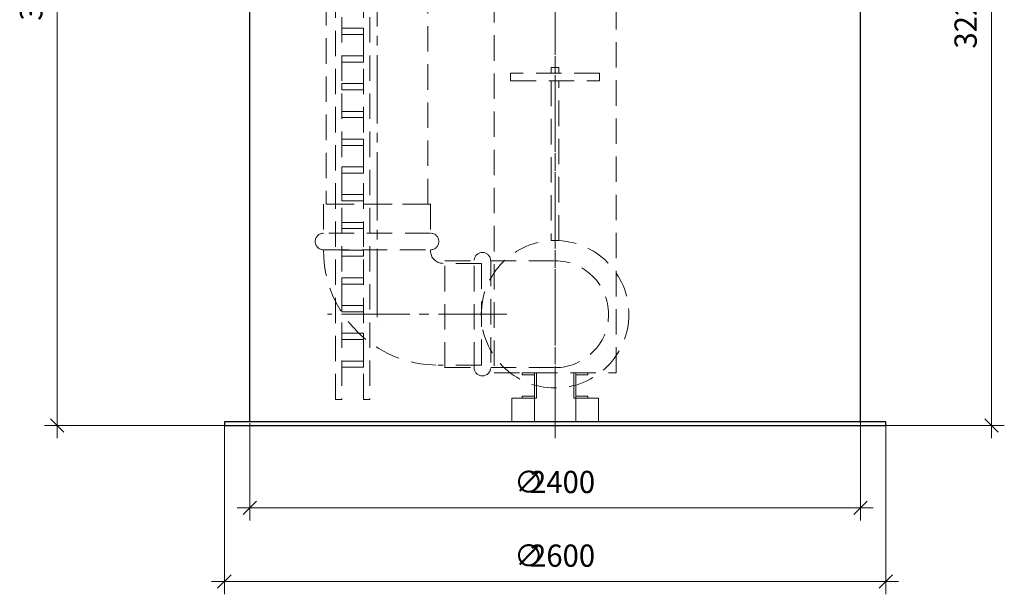
# Model space of a CAD drawing. Units: millimetres. Extents: x 4406 to 4570, y 1886 to 2350.
# Drawn here: x 4406 to 4561, y 1886 to 1976 of the extents above; entities that cross this region are included whole.
import ezdxf

# ---------------------------------------------------------------- set-up
doc = ezdxf.new("R2010")
doc.units = ezdxf.units.MM
for name, pattern in [('K5LT_AXLED', [15.251261, 10.751261, -1.5, 1.5, -1.5]), ('K5LT_BASIC', [0]), ('K5LT_DASHED', [6, 4, -2]), ('K5LT_THIN', [0])]:
    doc.linetypes.add(name, pattern=pattern)
doc.layers.add('Системный слой', color=7, linetype='Continuous')
doc.styles.add('KDIMTEXTSTYLE', font='GOST_AU.SHX', dxfattribs={"width": 0.96, "oblique": 15, "height": 5})
doc.styles.add('KTEXTSTYLE', font='GOST_AU.SHX', dxfattribs={"width": 0.96, "height": 5})
doc.dimstyles.new('KDIMSTYLE (0.04)', dxfattribs={"dimtxt": 5, "dimasz": 1, "dimexe": 2, "dimexo": 0, "dimgap": 1, "dimtad": 1, "dimlfac": 25.000001, "dimtxsty": 'KDIMTEXTSTYLE', "dimsah": 1, "dimcen": 0, "dimdle": 1, "dimadec": 0, "dimazin": 0, "dimtfac": 0.667, "dimtmove": 0, "dimatfit": 3, "dimfxl": 1, "dimtvp": 1, "dimtolj": 1, "dimtzin": 0, "dimarcsym": 0})

# ---------------------------------------------------------------- blocks, each defined once
blk = doc.blocks.new('D201')
at = {"layer": 'Системный слой', "color": 8, "linetype": 'K5LT_THIN', "lineweight": 9, "true_color": 0x7f7f7f}
for p, q in [((4558.78, 2041.61), (4558.78, 2043.61)), ((4559.84, 2040.55), (4557.72, 2042.67)), ((4514.56, 2041.61), (4560.78, 2041.61)), ((4558.78, 2041.61), (4558.78, 1912.61)), ((4557.72, 1913.67), (4559.84, 1911.55)), ((4542.16, 1912.61), (4560.78, 1912.61)), ((4558.78, 1912.61), (4558.78, 1910.61))]:
    blk.add_line(p, q, dxfattribs=at)
at = {"layer": 'Системный слой', "color": 7, "insert": (4552.95, 1971.92), "char_height": 2.5, "attachment_point": 1, "rotation": 90, "style": 'KTEXTSTYLE'}
blk.add_mtext('\\H3.5;\\W0.965;\\Q15;\\Q0;3225', dxfattribs=at)
blk = doc.blocks.new('KDIMARROW_03')
at = {"layer": 'Системный слой', "color": 0, "linetype": 'K5LT_THIN', "lineweight": 9}
for p, q in [((-1.06, -1.06), (1.06, 1.06)), ((0, 0), (-1, 0)), ((0, 0), (2, 0))]:
    blk.add_line(p, q, dxfattribs=at)
blk = doc.blocks.new('U490')
at = {"layer": 'Системный слой', "color": 7, "linetype": 'K5LT_DASHED', "lineweight": 9}
for p, q in [((4490.76, 1968.93), (4489.56, 1968.93)), ((4489.56, 1968.93), (4489.56, 1968.05)), ((4489.56, 1968.05), (4490.76, 1968.05)), ((4490.76, 1968.05), (4490.76, 1968.93))]:
    blk.add_line(p, q, dxfattribs=at)
blk = doc.blocks.new('U1084')
at = {"layer": 'Системный слой', "color": 7, "linetype": 'K5LT_DASHED', "lineweight": 9}
for p, q in [((4470.56, 1947.45), (4453.76, 1947.45)), ((4453.76, 1947.45), (4453.76, 1942.87)), ((4470.56, 1947.45), (4470.56, 1942.87)), ((4470.56, 1942.87), (4453.76, 1942.87)), ((4453.76, 1940.26), (4470.56, 1940.26)), ((4453.76, 1940.26), (4453.76, 1940.13)), ((4470.56, 1940.26), (4470.56, 1940.13)), ((4478.56, 1938.13), (4472.56, 1938.13)), ((4478.56, 1922.13), (4478.56, 1938.13)), ((4478.56, 1922.13), (4471.76, 1922.13))]:
    blk.add_line(p, q, dxfattribs=at)
for centre, radius, start, end in [((4453.76, 1941.57), 1.31, 90, 270), ((4470.56, 1941.57), 1.31, 270, 90), ((4471.76, 1940.13), 18, 180, 270), ((4472.56, 1940.13), 2, 180, 270)]:
    blk.add_arc(centre, radius, start, end, dxfattribs=at)
blk = doc.blocks.new('U1083')
at = {"layer": 'Системный слой', "color": 7, "linetype": 'K5LT_DASHED', "lineweight": 9}
for p, q in [((4472.84, 1921.73), (4472.84, 1938.53)), ((4472.84, 1938.53), (4477.41, 1938.53)), ((4477.41, 1921.73), (4477.41, 1938.53)), ((4480.03, 1938.53), (4490.16, 1938.53)), ((4480.03, 1938.53), (4480.03, 1921.73)), ((4480.03, 1938.53), (4480.16, 1938.53)), ((4472.84, 1921.73), (4477.41, 1921.73)), ((4480.03, 1921.73), (4490.16, 1921.73))]:
    blk.add_line(p, q, dxfattribs=at)
for centre, radius, start, end in [((4478.72, 1938.53), 1.31, 0, 180), ((4490.16, 1930.13), 8.4, 270, 90), ((4478.72, 1921.73), 1.31, 180, 0)]:
    blk.add_arc(centre, radius, start, end, dxfattribs=at)
blk = doc.blocks.new('U491')
at = {"layer": 'Системный слой', "color": 7, "linetype": 'K5LT_DASHED', "lineweight": 9}
for p, q in [((4490.76, 1966.85), (4489.56, 1966.85)), ((4489.56, 1966.85), (4489.56, 1941.73)), ((4490.76, 1941.73), (4490.76, 1966.85)), ((4489.56, 1941.73), (4490.76, 1941.73))]:
    blk.add_line(p, q, dxfattribs=at)
blk = doc.blocks.new('U488')
at = {"layer": 'Системный слой', "color": 7, "linetype": 'K5LT_DASHED', "lineweight": 9}
for p, q in [((4486.92, 1916.93), (4483.36, 1916.93)), ((4483.36, 1916.93), (4483.36, 1913.21)), ((4486.92, 1913.21), (4486.92, 1916.93)), ((4483.36, 1913.21), (4486.92, 1913.21))]:
    blk.add_line(p, q, dxfattribs=at)
blk = doc.blocks.new('U487')
at = {"layer": 'Системный слой', "color": 7, "linetype": 'K5LT_DASHED', "lineweight": 9}
for p, q in [((4493.4, 1916.93), (4496.96, 1916.93)), ((4493.4, 1913.21), (4493.4, 1916.93)), ((4496.96, 1916.93), (4496.96, 1913.21)), ((4496.96, 1913.21), (4493.4, 1913.21))]:
    blk.add_line(p, q, dxfattribs=at)
blk = doc.blocks.new('U485')
at = {"layer": 'Системный слой', "color": 7, "linetype": 'K5LT_DASHED', "lineweight": 9}
for p, q in [((4485, 1917.25), (4486.92, 1917.25)), ((4485, 1916.93), (4485, 1917.25)), ((4486.92, 1916.93), (4485, 1916.93)), ((4486.92, 1917.25), (4486.92, 1916.93))]:
    blk.add_line(p, q, dxfattribs=at)
blk = doc.blocks.new('U484')
at = {"layer": 'Системный слой', "color": 7, "linetype": 'K5LT_DASHED', "lineweight": 9}
for p, q in [((4495.32, 1917.25), (4493.4, 1917.25)), ((4493.4, 1917.25), (4493.4, 1916.93)), ((4493.4, 1916.93), (4495.32, 1916.93)), ((4495.32, 1916.93), (4495.32, 1917.25))]:
    blk.add_line(p, q, dxfattribs=at)
blk = doc.blocks.new('U483')
at = {"layer": 'Системный слой', "color": 7, "linetype": 'K5LT_DASHED', "lineweight": 9}
for p, q in [((4486.92, 1916.93), (4486.92, 1920.93)), ((4486.92, 1920.93), (4487.24, 1920.93)), ((4487.24, 1920.93), (4487.24, 1916.93)), ((4487.24, 1916.93), (4486.92, 1916.93))]:
    blk.add_line(p, q, dxfattribs=at)
blk = doc.blocks.new('U482')
at = {"layer": 'Системный слой', "color": 7, "linetype": 'K5LT_DASHED', "lineweight": 9}
for p, q in [((4485, 1920.93), (4486.92, 1920.93)), ((4485, 1920.61), (4485, 1920.93)), ((4486.92, 1920.61), (4485, 1920.61)), ((4486.92, 1920.93), (4486.92, 1920.61))]:
    blk.add_line(p, q, dxfattribs=at)
blk = doc.blocks.new('U481')
at = {"layer": 'Системный слой', "color": 7, "linetype": 'K5LT_DASHED', "lineweight": 9}
for p, q in [((4493.08, 1920.93), (4493.08, 1916.93)), ((4493.4, 1920.93), (4493.08, 1920.93)), ((4493.4, 1916.93), (4493.4, 1920.93)), ((4493.08, 1916.93), (4493.4, 1916.93))]:
    blk.add_line(p, q, dxfattribs=at)
blk = doc.blocks.new('U480')
at = {"layer": 'Системный слой', "color": 7, "linetype": 'K5LT_DASHED', "lineweight": 9}
for p, q in [((4495.32, 1920.93), (4493.4, 1920.93)), ((4493.4, 1920.93), (4493.4, 1920.61)), ((4493.4, 1920.61), (4495.32, 1920.61)), ((4495.32, 1920.61), (4495.32, 1920.93))]:
    blk.add_line(p, q, dxfattribs=at)
blk = doc.blocks.new('U495')
at = {"layer": 'Системный слой', "color": 7, "linetype": 'K5LT_DASHED', "lineweight": 9}
for p, q in [((4470.16, 2015.53), (4454.16, 2015.53)), ((4454.16, 2015.53), (4454.16, 1947.45)), ((4470.16, 1947.45), (4470.16, 2015.53)), ((4454.16, 1947.45), (4470.16, 1947.45))]:
    blk.add_line(p, q, dxfattribs=at)
blk = doc.blocks.new('U489')
at = {"layer": 'Системный слой', "color": 7, "linetype": 'K5LT_DASHED', "lineweight": 9}
for p, q in [((4497.16, 1968.05), (4483.16, 1968.05)), ((4483.16, 1968.05), (4483.16, 1966.85)), ((4497.16, 1966.85), (4497.16, 1968.05)), ((4483.16, 1966.85), (4497.16, 1966.85))]:
    blk.add_line(p, q, dxfattribs=at)
blk = doc.blocks.new('U477')
at = {"layer": 'Системный слой', "color": 7, "linetype": 'K5LT_DASHED', "lineweight": 9}
for p, q in [((4499.76, 1998.01), (4480.56, 1998.01)), ((4480.56, 1998.01), (4480.56, 1920.93)), ((4499.76, 1920.93), (4499.76, 1998.01)), ((4480.56, 1920.93), (4499.76, 1920.93))]:
    blk.add_line(p, q, dxfattribs=at)
blk = doc.blocks.new('D200')
at = {"layer": 'Системный слой', "color": 8, "linetype": 'K5LT_THIN', "lineweight": 9, "true_color": 0x7f7f7f}
for p, q in [((4442.16, 1913.01), (4442.16, 1897.66)), ((4538.16, 1913.21), (4538.16, 1897.66)), ((4442.16, 1899.66), (4440.16, 1899.66)), ((4443.22, 1900.72), (4441.1, 1898.6)), ((4442.16, 1899.66), (4538.16, 1899.66)), ((4537.1, 1898.6), (4539.22, 1900.72)), ((4538.16, 1899.66), (4540.16, 1899.66))]:
    blk.add_line(p, q, dxfattribs=at)
at = {"layer": 'Системный слой', "color": 7, "char_height": 2.5, "attachment_point": 1, "style": 'KTEXTSTYLE'}
for s, insert in [('\\H3.5;\\W0.965;\\Q15;\\Q0;∅', (4483.72, 1905.49)), ('\\H3.5;\\W0.965;\\Q15;\\Q0;2400', (4486.22, 1905.49))]:
    blk.add_mtext(s, dxfattribs=dict(at, insert=insert))
blk = doc.blocks.new('D199')
at = {"layer": 'Системный слой', "color": 8, "linetype": 'K5LT_THIN', "lineweight": 9, "true_color": 0x7f7f7f}
for p, q in [((4438.16, 1913.01), (4438.16, 1886.07)), ((4542.16, 1912.61), (4542.16, 1886.07)), ((4439.22, 1889.13), (4437.1, 1887.01)), ((4541.1, 1887.01), (4543.22, 1889.13)), ((4438.16, 1888.07), (4436.16, 1888.07)), ((4438.16, 1888.07), (4542.16, 1888.07)), ((4542.16, 1888.07), (4544.16, 1888.07))]:
    blk.add_line(p, q, dxfattribs=at)
at = {"layer": 'Системный слой', "color": 7, "char_height": 2.5, "attachment_point": 1, "style": 'KTEXTSTYLE'}
for s, insert in [('\\H3.5;\\W0.965;\\Q15;\\Q0;∅', (4483.72, 1893.9)), ('\\H3.5;\\W0.965;\\Q15;\\Q0;2600', (4486.22, 1893.9))]:
    blk.add_mtext(s, dxfattribs=dict(at, insert=insert))
blk = doc.blocks.new('U476')
at = {"layer": 'Системный слой', "color": 251, "linetype": 'K5LT_BASIC', "lineweight": 25, "true_color": 0x666666}
for p, q in [((4542.16, 1913.21), (4438.16, 1913.21)), ((4438.16, 1913.21), (4438.16, 1912.61)), ((4438.16, 1912.61), (4542.16, 1912.61)), ((4542.16, 1912.61), (4542.16, 1913.21))]:
    blk.add_line(p, q, dxfattribs=at)
blk = doc.blocks.new('U2362')
at = {"layer": 'Системный слой', "color": 7, "linetype": 'K5LT_DASHED', "lineweight": 9}
for p, q in [((4455.65, 1916.73), (4455.65, 2174.85)), ((4456.61, 2174.85), (4456.61, 1916.73)), ((4456.61, 1916.73), (4455.65, 1916.73))]:
    blk.add_line(p, q, dxfattribs=at)
blk = doc.blocks.new('U2363')
at = {"layer": 'Системный слой', "color": 7, "linetype": 'K5LT_DASHED', "lineweight": 9}
for p, q in [((4460.06, 1916.73), (4460.06, 2174.85)), ((4461.02, 2174.85), (4461.02, 1916.73)), ((4461.02, 1916.73), (4460.06, 1916.73))]:
    blk.add_line(p, q, dxfattribs=at)
blk = doc.blocks.new('U2407')
at = {"layer": 'Системный слой', "color": 7, "linetype": 'K5LT_DASHED', "lineweight": 9}
for p, q in [((4456.61, 1975.12), (4460.06, 1975.12)), ((4456.61, 1974.14), (4456.61, 1975.12)), ((4460.06, 1974.14), (4456.61, 1974.14)), ((4460.06, 1975.12), (4460.06, 1974.14))]:
    blk.add_line(p, q, dxfattribs=at)
blk = doc.blocks.new('U2408')
at = {"layer": 'Системный слой', "color": 7, "linetype": 'K5LT_DASHED', "lineweight": 9}
for p, q in [((4456.61, 1970.76), (4460.06, 1970.76)), ((4456.61, 1969.78), (4456.61, 1970.76)), ((4460.06, 1970.76), (4460.06, 1969.78)), ((4460.06, 1969.78), (4456.61, 1969.78))]:
    blk.add_line(p, q, dxfattribs=at)
blk = doc.blocks.new('U2409')
at = {"layer": 'Системный слой', "color": 7, "linetype": 'K5LT_DASHED', "lineweight": 9}
for p, q in [((4456.61, 1966.4), (4460.06, 1966.4)), ((4456.61, 1965.42), (4456.61, 1966.4)), ((4460.06, 1966.4), (4460.06, 1965.42)), ((4460.06, 1965.42), (4456.61, 1965.42))]:
    blk.add_line(p, q, dxfattribs=at)
blk = doc.blocks.new('U2410')
at = {"layer": 'Системный слой', "color": 7, "linetype": 'K5LT_DASHED', "lineweight": 9}
for p, q in [((4456.61, 1962.03), (4460.06, 1962.03)), ((4456.61, 1961.05), (4456.61, 1962.03)), ((4460.06, 1962.03), (4460.06, 1961.05)), ((4460.06, 1961.05), (4456.61, 1961.05))]:
    blk.add_line(p, q, dxfattribs=at)
blk = doc.blocks.new('U2411')
at = {"layer": 'Системный слой', "color": 7, "linetype": 'K5LT_DASHED', "lineweight": 9}
for p, q in [((4456.61, 1957.67), (4460.06, 1957.67)), ((4456.61, 1956.69), (4456.61, 1957.67)), ((4460.06, 1956.69), (4456.61, 1956.69)), ((4460.06, 1957.67), (4460.06, 1956.69))]:
    blk.add_line(p, q, dxfattribs=at)
blk = doc.blocks.new('U2412')
at = {"layer": 'Системный слой', "color": 7, "linetype": 'K5LT_DASHED', "lineweight": 9}
for p, q in [((4456.61, 1953.31), (4460.06, 1953.31)), ((4456.61, 1952.33), (4456.61, 1953.31)), ((4460.06, 1952.33), (4456.61, 1952.33)), ((4460.06, 1953.31), (4460.06, 1952.33))]:
    blk.add_line(p, q, dxfattribs=at)
blk = doc.blocks.new('U2413')
at = {"layer": 'Системный слой', "color": 7, "linetype": 'K5LT_DASHED', "lineweight": 9}
for p, q in [((4456.61, 1948.94), (4460.06, 1948.94)), ((4456.61, 1947.96), (4456.61, 1948.94)), ((4460.06, 1948.94), (4460.06, 1947.96)), ((4460.06, 1947.96), (4456.61, 1947.96))]:
    blk.add_line(p, q, dxfattribs=at)
blk = doc.blocks.new('U2414')
at = {"layer": 'Системный слой', "color": 7, "linetype": 'K5LT_DASHED', "lineweight": 9}
for p, q in [((4456.61, 1944.58), (4460.06, 1944.58)), ((4456.61, 1943.6), (4456.61, 1944.58)), ((4460.06, 1944.58), (4460.06, 1943.6)), ((4460.06, 1943.6), (4456.61, 1943.6))]:
    blk.add_line(p, q, dxfattribs=at)
blk = doc.blocks.new('U2415')
at = {"layer": 'Системный слой', "color": 7, "linetype": 'K5LT_DASHED', "lineweight": 9}
for p, q in [((4456.61, 1940.22), (4460.06, 1940.22)), ((4456.61, 1939.24), (4456.61, 1940.22)), ((4460.06, 1940.22), (4460.06, 1939.24)), ((4460.06, 1939.24), (4456.61, 1939.24))]:
    blk.add_line(p, q, dxfattribs=at)
blk = doc.blocks.new('U2416')
at = {"layer": 'Системный слой', "color": 7, "linetype": 'K5LT_DASHED', "lineweight": 9}
for p, q in [((4456.61, 1935.85), (4460.06, 1935.85)), ((4456.61, 1934.87), (4456.61, 1935.85)), ((4460.06, 1935.85), (4460.06, 1934.87)), ((4460.06, 1934.87), (4456.61, 1934.87))]:
    blk.add_line(p, q, dxfattribs=at)
blk = doc.blocks.new('U2417')
at = {"layer": 'Системный слой', "color": 7, "linetype": 'K5LT_DASHED', "lineweight": 9}
for p, q in [((4456.61, 1931.49), (4460.06, 1931.49)), ((4456.61, 1930.51), (4456.61, 1931.49)), ((4460.06, 1930.51), (4456.61, 1930.51)), ((4460.06, 1931.49), (4460.06, 1930.51))]:
    blk.add_line(p, q, dxfattribs=at)
blk = doc.blocks.new('U2418')
at = {"layer": 'Системный слой', "color": 7, "linetype": 'K5LT_DASHED', "lineweight": 9}
for p, q in [((4456.61, 1927.13), (4460.06, 1927.13)), ((4456.61, 1926.15), (4456.61, 1927.13)), ((4460.06, 1926.15), (4456.61, 1926.15)), ((4460.06, 1927.13), (4460.06, 1926.15))]:
    blk.add_line(p, q, dxfattribs=at)
blk = doc.blocks.new('U2419')
at = {"layer": 'Системный слой', "color": 7, "linetype": 'K5LT_DASHED', "lineweight": 9}
for p, q in [((4456.61, 1922.76), (4460.06, 1922.76)), ((4456.61, 1921.78), (4456.61, 1922.76)), ((4460.06, 1922.76), (4460.06, 1921.78)), ((4460.06, 1921.78), (4456.61, 1921.78))]:
    blk.add_line(p, q, dxfattribs=at)
blk = doc.blocks.new('U2359')
at = {"layer": 'Системный слой'}
for name in ['U2362', 'U2363', 'U2407', 'U2408', 'U2409', 'U2410', 'U2411', 'U2412', 'U2413', 'U2414', 'U2415', 'U2416', 'U2417', 'U2418', 'U2419']:
    blk.add_blockref(name, (0, 0), dxfattribs=at)
blk = doc.blocks.new('D202')
at = {"layer": 'Системный слой', "color": 8, "linetype": 'K5LT_THIN', "lineweight": 9, "true_color": 0x7f7f7f}
for p, q in [((4412.94, 2049.35), (4410.82, 2051.47)), ((4411.88, 2050.41), (4411.88, 2052.41)), ((4441.76, 2050.41), (4409.88, 2050.41)), ((4411.88, 1912.61), (4411.88, 2050.41)), ((4410.82, 1913.67), (4412.94, 1911.55)), ((4438.16, 1912.61), (4409.88, 1912.61)), ((4411.88, 1912.61), (4411.88, 1910.61))]:
    blk.add_line(p, q, dxfattribs=at)
at = {"layer": 'Системный слой', "color": 7, "insert": (4406.04, 1976.32), "char_height": 2.5, "attachment_point": 1, "rotation": 90, "style": 'KTEXTSTYLE'}
blk.add_mtext('\\H3.5;\\W0.965;\\Q15;\\Q0;3445', dxfattribs=at)

msp = doc.modelspace()

# ---------------------------------------------------------------- linework, layer by layer
at = {"layer": 'Системный слой', "color": 137, "linetype": 'K5LT_AXLED', "lineweight": 9, "true_color": 0x388e8e}
for p, q in [((4490.15892, 1911.20553), (4490.15892, 2172.40553)), ((4462.15214, 2062.40553), (4462.159, 1928.12553)), ((4490.15877, 1910.60553), (4490.15883, 2020.60553)), ((4490.15885, 1910.60553), (4490.15892, 2020.60553)), ((4490.1589, 2012.20553), (4490.1589, 1918.92553)), ((4482.5589, 1930.12553), (4454.3589, 1930.12553))]:
    msp.add_line(p, q, dxfattribs=at)
at = {"layer": 'Системный слой', "color": 251, "linetype": 'K5LT_BASIC', "lineweight": 25, "true_color": 0x666666}
for p, q in [((4442.15892, 1913.20553), (4442.15892, 2170.40553)), ((4538.15891, 1913.20553), (4538.15891, 2170.40553))]:
    msp.add_line(p, q, dxfattribs=at)
at = {"layer": 'Системный слой', "color": 7, "linetype": 'K5LT_DASHED', "lineweight": 9}
msp.add_circle((4490.1589, 1930.12553), 11.6, dxfattribs=at)

# ---------------------------------------------------------------- block references
at = {"layer": 'Системный слой'}
for name in ['U2359', 'U495', 'U477', 'U489', 'U490', 'U491', 'U1084', 'U1083', 'U482', 'U483', 'U481', 'U480', 'U488', 'U485', 'U484', 'U487', 'U476']:
    msp.add_blockref(name, (0, 0), dxfattribs=at)

# ---------------------------------------------------------------- dimensions: what is measured, and where the dimension line sits
at = {"layer": 'Системный слой', "color": 8, "true_color": 0x7f7f7f}
for base, p1, p2, picture, middle in [((4411.87659, 1912.60553), (4441.7589, 2050.40553), (4438.15886, 1912.60553), 'D202', (4411.87659, 1981.50553)), ((4558.78098, 2041.60553), (4542.15885, 1912.60553), (4514.5589, 2041.60553), 'D201', (4558.78098, 1977.10553))]:
    dim = msp.add_linear_dim(base=base, p1=p1, p2=p2, angle=90, dimstyle='KDIMSTYLE (0.04)', override={"dimexo": 0, "dimpost": '\\H3.5;\\W0.965;\\Q0;<>', "dimblk1": 'KDIMARROW_03', "dimblk2": 'KDIMARROW_03', "dimse1": 0, "dimse2": 0, "dimclrt": 7, "dimtolj": 1}, dxfattribs=at)
    dim.commit()
    dim.dimension.update_dxf_attribs({"geometry": picture, "text_midpoint": middle, "dimtype": 160})
for base, p1, p2, picture, middle in [((4438.15892, 1888.06736), (4542.15885, 1912.60553), (4438.15892, 1913.00552), 'D199', (4490.15888, 1888.06736)), ((4442.15892, 1899.66095), (4538.15891, 1913.20553), (4442.15892, 1913.00552), 'D200', (4490.15892, 1899.66095))]:
    dim = msp.add_linear_dim(base=base, p1=p1, p2=p2, dimstyle='KDIMSTYLE (0.04)', override={"dimexo": 0, "dimpost": '\\H3.5;\\W0.965;\\Q0;∅<>', "dimblk1": 'KDIMARROW_03', "dimblk2": 'KDIMARROW_03', "dimse1": 0, "dimse2": 0, "dimclrt": 7, "dimtolj": 1}, dxfattribs=at)
    dim.commit()
    dim.dimension.update_dxf_attribs({"geometry": picture, "text_midpoint": middle, "dimtype": 160})

doc.saveas('drawing.dxf')
